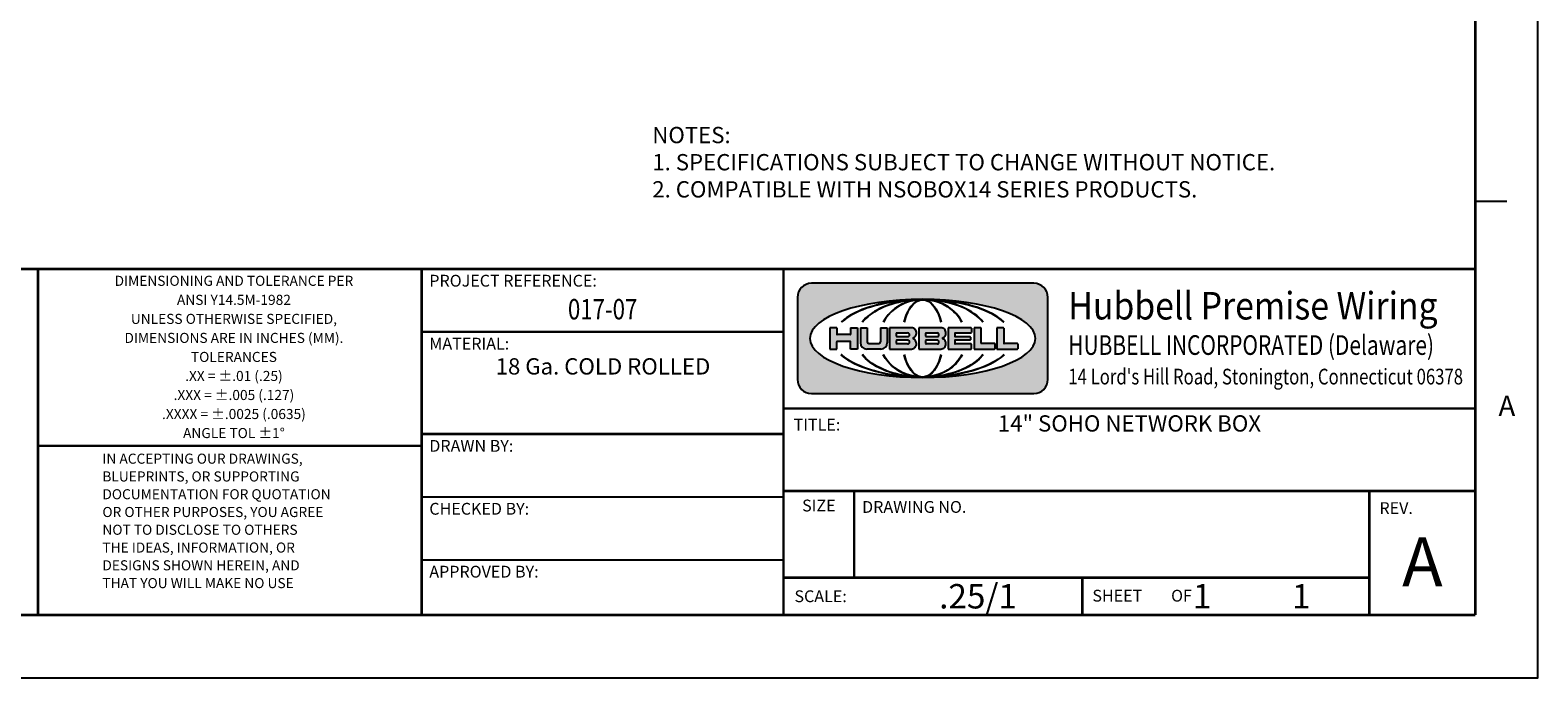
# Model space of a CAD drawing. Units: inches. Extents: x 23.7 to 40.6, y 12.3 to 23.3.
# Drawn here: x 31.3 to 40.6, y 12.3 to 16.3 of the extents above; entities that cross this region are included whole.
import ezdxf
from ezdxf.enums import TextEntityAlignment as Align
from ezdxf.lldxf.tags import DXFTag

# ---------------------------------------------------------------- set-up
doc = ezdxf.new("R2010")
doc.units = ezdxf.units.IN
doc.header["$MEASUREMENT"] = 0
doc.layers.add('TITLE_BLOCK', color=3, linetype='Continuous')
doc.layers.add('TITLE_BLOCK_TEXT', color=2, linetype='Continuous')
doc.styles.add('ARIAL', font='ARIAL.TTF')
doc.styles.add('ROMANS', font='romans.shx')
tags = doc.linetypes.add('DOT', pattern=[10, 0, -10]).pattern_tags.tags
tags[6:7] = [DXFTag(74, 4), DXFTag(75, 0), DXFTag(340, '0'), DXFTag(46, 0.0), DXFTag(50, 0.0), DXFTag(44, 0.0), DXFTag(45, 0.0)]
tags[4:5] = [DXFTag(74, 4), DXFTag(75, 0), DXFTag(340, '0'), DXFTag(46, 0.0), DXFTag(50, 0.0), DXFTag(44, 0.0), DXFTag(45, 0.0)]

# ---------------------------------------------------------------- blocks, each defined once
blk = doc.blocks.new('format_b_size')
at = {"layer": 'TITLE_BLOCK'}
h = blk.add_hatch(color=124, dxfattribs=at)
h.dxf.hatch_style = 1
h.paths.add_polyline_path([(12.4758, 2.4231, 0.414214), (12.3892, 2.3366), (12.3892, 1.8327, 0.414214), (12.4758, 1.7461), (13.8414, 1.7461, 0.414214), (13.9279, 1.8327), (13.9279, 2.3366, 0.414214), (13.8414, 2.4231)])
edge = h.paths.add_edge_path(flags=16)
edge.add_ellipse((13.1586, 2.0846), major_axis=(-0.6924, 0), ratio=0.346676, start_angle=0, end_angle=360, ccw=False)
edge = h.paths.add_edge_path(flags=0)
edge.add_ellipse((13.1586, 2.0846), major_axis=(0, 0.2385), ratio=0.519355, start_angle=294.79386, end_angle=360)
edge.add_ellipse((13.1586, 2.0846), major_axis=(0, 0.2385), ratio=0.519355, start_angle=360, end_angle=425.20614)
edge.add_ellipse((13.1586, 2.0846), major_axis=(0.266, 0), ratio=0.896472, start_angle=24.79386, end_angle=90, ccw=False)
h.paths.add_polyline_path([(13.4578, 2.15), (13.4578, 2.1185), (13.3586, 2.1185, 0.414214), (13.3563, 2.1162), (13.3563, 2.0977, 0.414214), (13.3586, 2.0954), (13.4517, 2.0954), (13.4517, 2.0739), (13.3586, 2.0739, 0.414214), (13.3563, 2.0716), (13.3563, 2.0531, 0.414214), (13.3586, 2.0508), (13.4578, 2.0508), (13.4578, 2.0192), (13.3147, 2.0192), (13.3147, 2.15)], flags=0)
h.paths.add_polyline_path([(13.4748, 2.15), (13.5163, 2.15), (13.5163, 2.0554, 0.414214), (13.5186, 2.0531), (13.6025, 2.0531), (13.6025, 2.0192), (13.4748, 2.0192)], flags=0)
h.paths.add_polyline_path([(13.247, 2.1185, -1), (13.247, 2.0954), (13.177, 2.0954), (13.177, 2.1185)], flags=0)
h.paths.add_polyline_path([(13.6148, 2.15), (13.6563, 2.15), (13.6563, 2.0554, 0.414214), (13.6586, 2.0531), (13.7425, 2.0531), (13.7425, 2.0192), (13.6148, 2.0192)], flags=0)
h.paths.add_polyline_path([(13.247, 2.0739, -1), (13.247, 2.0508), (13.177, 2.0508), (13.177, 2.0739)], flags=0)
edge = h.paths.add_edge_path(flags=0)
edge.add_ellipse((13.1586, 2.0846), major_axis=(0.4082, 0), ratio=0.584244, start_angle=204.79386, end_angle=335.20614)
edge.add_ellipse((13.1586, 2.0846), major_axis=(0, 0.2385), ratio=0.519355, start_angle=180, end_angle=245.20614)
edge.add_ellipse((13.1586, 2.0846), major_axis=(-0.266, 0), ratio=0.896472, start_angle=90, end_angle=155.20614)
h.paths.add_polyline_path([(13.0662, 2.0954), (12.9962, 2.0954), (12.9962, 2.1185), (13.0662, 2.1185, -1)], flags=0)
h.paths.add_polyline_path([(13.0662, 2.0508), (12.9962, 2.0508), (12.9962, 2.0739), (13.0662, 2.0739, -1)], flags=0)
h.paths.add_polyline_path([(12.9408, 2.15), (12.9408, 2.0577, -0.414214), (12.9024, 2.0192), (12.8993, 2.0192), (12.8147, 2.0192, -0.414214), (12.7762, 2.0577), (12.7762, 2.15), (12.8177, 2.15), (12.8177, 2.0634, 0.414214), (12.8273, 2.0539), (12.8898, 2.0539, 0.414214), (12.8993, 2.0634), (12.8993, 2.15)], flags=0)
h.paths.add_polyline_path([(12.7577, 2.15), (12.7577, 2.0192), (12.7162, 2.0192), (12.7162, 2.0646, 0.414214), (12.7139, 2.0669), (12.6331, 2.0669, 0.414214), (12.6308, 2.0646), (12.6308, 2.0192), (12.5892, 2.0192), (12.5892, 2.15), (12.6308, 2.15), (12.6308, 2.1108, 0.414214), (12.6331, 2.1085), (12.7139, 2.1085, 0.414214), (12.7162, 2.1108), (12.7162, 2.15)], flags=0)
at = {"layer": 'TITLE_BLOCK', "linetype": 'Continuous'}
for points in [[(12.7139, 2.0669, -0.414214), (12.7162, 2.0646), (12.7162, 2.0192), (12.7577, 2.0192), (12.7577, 2.15), (12.7162, 2.15), (12.7162, 2.1108, -0.414214), (12.7139, 2.1085), (12.6331, 2.1085, -0.414214), (12.6308, 2.1108), (12.6308, 2.15), (12.5892, 2.15), (12.5892, 2.0192), (12.6308, 2.0192), (12.6308, 2.0646, -0.414214), (12.6331, 2.0669)], [(12.8993, 2.0192), (12.9024, 2.0192, 0.414214), (12.9408, 2.0577), (12.9408, 2.15), (12.8993, 2.15), (12.8993, 2.0634, -0.414214), (12.8898, 2.0539), (12.8273, 2.0539, -0.414214), (12.8177, 2.0634), (12.8177, 2.15), (12.7762, 2.15), (12.7762, 2.0577, 0.414214), (12.8147, 2.0192)], [(13.3147, 2.0192), (13.4555, 2.0192, 0.414214), (13.4578, 2.0215), (13.4578, 2.0485, 0.414214), (13.4555, 2.0508), (13.3586, 2.0508, -0.414214), (13.3563, 2.0531), (13.3563, 2.0716, -0.414214), (13.3586, 2.0739), (13.4494, 2.0739, 0.414214), (13.4517, 2.0762), (13.4517, 2.0931, 0.414214), (13.4494, 2.0954), (13.3586, 2.0954, -0.414214), (13.3563, 2.0977), (13.3563, 2.1162, -0.414214), (13.3586, 2.1185), (13.4555, 2.1185, 0.414214), (13.4578, 2.1208), (13.4578, 2.1477, 0.414214), (13.4555, 2.15), (13.3147, 2.15)], [(13.5163, 2.1477, 0.414214), (13.514, 2.15), (13.4748, 2.15), (13.4748, 2.0192), (13.6002, 2.0192, 0.414214), (13.6025, 2.0215), (13.6025, 2.0508, 0.414214), (13.6002, 2.0531), (13.5186, 2.0531, -0.414214), (13.5163, 2.0554)], [(13.6563, 2.1477, 0.414214), (13.654, 2.15), (13.6148, 2.15), (13.6148, 2.0192), (13.7402, 2.0192, 0.414214), (13.7425, 2.0215), (13.7425, 2.0508, 0.414214), (13.7402, 2.0531), (13.6586, 2.0531, -0.414214), (13.6563, 2.0554)]]:
    blk.add_hatch(color=124, dxfattribs=at).paths.add_polyline_path(points)
h = blk.add_hatch(color=124, dxfattribs=at)
h.paths.add_polyline_path([(12.9547, 2.15), (12.9547, 2.0192), (13.0893, 2.0192, 0.432652), (13.12, 2.0519, 0.325182), (13.1006, 2.0825, -0.680507), (13.1006, 2.0868, 0.325182), (13.12, 2.1173, 0.432652), (13.0893, 2.15)])
h.paths.add_polyline_path([(13.0662, 2.1185, -1), (13.0662, 2.0954), (12.9985, 2.0954, -0.414214), (12.9962, 2.0977), (12.9962, 2.1162, -0.414214), (12.9985, 2.1185)], flags=16)
h.paths.add_polyline_path([(13.0662, 2.0739, -1), (13.0662, 2.0508), (12.9985, 2.0508, -0.414214), (12.9962, 2.0531), (12.9962, 2.0716, -0.414214), (12.9985, 2.0739)], flags=16)
h = blk.add_hatch(color=124, dxfattribs=at)
h.paths.add_polyline_path([(13.1355, 2.0192), (13.2701, 2.0192, 0.432652), (13.3008, 2.0519, 0.325182), (13.2814, 2.0825, -0.680507), (13.2814, 2.0868, 0.325182), (13.3008, 2.1173, 0.432652), (13.2701, 2.15), (13.1355, 2.15)])
h.paths.add_polyline_path([(13.1793, 2.0739), (13.247, 2.0739, -1), (13.247, 2.0508), (13.1793, 2.0508, -0.414214), (13.177, 2.0531), (13.177, 2.0716, -0.414214)], flags=16)
h.paths.add_polyline_path([(13.177, 2.0977), (13.177, 2.1162, -0.414214), (13.1793, 2.1185), (13.247, 2.1185, -1), (13.247, 2.0954), (13.1793, 2.0954, -0.414214)], flags=16)
at = {"layer": 'TITLE_BLOCK'}
for p, q in [((16.5536, 2.9282), (16.7468, 2.9282)), ((10.082, 1.1108), (12.3036, 1.1108)), ((10.082, 0.7244), (12.3036, 0.7244))]:
    blk.add_line(p, q, dxfattribs=at)
at = {"layer": 'TITLE_BLOCK', "color": 124}
for p, q in [((13.8414, 2.4231), (12.4758, 2.4231)), ((12.3892, 2.3366), (12.3892, 1.8327)), ((13.9279, 1.8327), (13.9279, 2.3366)), ((12.6308, 2.15), (12.5892, 2.15)), ((12.5892, 2.15), (12.5892, 2.0192)), ((12.6308, 2.15), (12.6308, 2.1108)), ((12.7162, 2.15), (12.7162, 2.1108)), ((12.7162, 2.15), (12.7577, 2.15)), ((12.7577, 2.15), (12.7577, 2.0192)), ((12.7762, 2.15), (12.7762, 2.0577)), ((12.7762, 2.15), (12.8177, 2.15)), ((12.8177, 2.15), (12.8177, 2.0634)), ((12.8993, 2.15), (12.8993, 2.0634)), ((12.8993, 2.15), (12.9408, 2.15)), ((12.9408, 2.15), (12.9408, 2.0577)), ((13.0893, 2.15), (12.9547, 2.15)), ((12.9547, 2.15), (12.9547, 2.0192)), ((13.2701, 2.15), (13.1355, 2.15)), ((13.1355, 2.15), (13.1355, 2.0192)), ((13.4555, 2.15), (13.3147, 2.15)), ((13.3147, 2.15), (13.3147, 2.0192)), ((13.4578, 2.1477), (13.4578, 2.1208)), ((13.514, 2.15), (13.4748, 2.15)), ((13.4748, 2.15), (13.4748, 2.0192)), ((13.5163, 2.1477), (13.5163, 2.0554)), ((13.654, 2.15), (13.6148, 2.15)), ((13.6148, 2.15), (13.6148, 2.0192)), ((13.6563, 2.1477), (13.6563, 2.0554)), ((12.6308, 2.0192), (12.6308, 2.0646)), ((12.7139, 2.1085), (12.6331, 2.1085)), ((12.6331, 2.0669), (12.7139, 2.0669)), ((12.7162, 2.0192), (12.7162, 2.0646)), ((12.8273, 2.0539), (12.8898, 2.0539)), ((12.9962, 2.1162), (12.9962, 2.0977)), ((12.9962, 2.0716), (12.9962, 2.0531)), ((12.9985, 2.1185), (13.0662, 2.1185)), ((12.9985, 2.0954), (13.0662, 2.0954)), ((13.0662, 2.0739), (12.9985, 2.0739)), ((13.0662, 2.0508), (12.9985, 2.0508)), ((13.177, 2.1162), (13.177, 2.0977)), ((13.177, 2.0716), (13.177, 2.0531)), ((13.1793, 2.1185), (13.247, 2.1185)), ((13.1793, 2.0954), (13.247, 2.0954)), ((13.247, 2.0739), (13.1793, 2.0739)), ((13.247, 2.0508), (13.1793, 2.0508)), ((13.3563, 2.1162), (13.3563, 2.0977)), ((13.3563, 2.0716), (13.3563, 2.0531)), ((13.3586, 2.1185), (13.4555, 2.1185)), ((13.3586, 2.0954), (13.4494, 2.0954)), ((13.4494, 2.0739), (13.3586, 2.0739)), ((13.4555, 2.0508), (13.3586, 2.0508)), ((13.4517, 2.0931), (13.4517, 2.0762)), ((13.4578, 2.0215), (13.4578, 2.0485)), ((13.6002, 2.0531), (13.5186, 2.0531)), ((13.6025, 2.0508), (13.6025, 2.0215)), ((13.7402, 2.0531), (13.6586, 2.0531)), ((13.7425, 2.0508), (13.7425, 2.0215)), ((12.5892, 2.0192), (12.6308, 2.0192)), ((12.7577, 2.0192), (12.7162, 2.0192)), ((12.8993, 2.0192), (12.8147, 2.0192)), ((12.9024, 2.0192), (12.8993, 2.0192)), ((12.9547, 2.0192), (13.0893, 2.0192)), ((13.1355, 2.0192), (13.2701, 2.0192)), ((13.3147, 2.0192), (13.4555, 2.0192)), ((13.4748, 2.0192), (13.6002, 2.0192)), ((13.6148, 2.0192), (13.7402, 2.0192)), ((12.4758, 1.7461), (13.8414, 1.7461))]:
    blk.add_line(p, q, dxfattribs=at)
at = {"layer": 'TITLE_BLOCK', "color": 124, "linetype": 'DOT'}
blk.add_lwpolyline([(16.937, 10.937), (0, 10.937), (0, 0), (16.937, 0)], close=True, dxfattribs=at)
at = {"layer": 'TITLE_BLOCK', "const_width": 0.0155}
for points in [[(16.5536, 0.3864), (16.5536, 10.5536)], [(7.4741, 2.5114), (16.5536, 2.5114)], [(7.7249, 0.3864), (7.7249, 2.5114)], [(10.082, 0.3864), (10.082, 2.5114)], [(12.3036, 0.3864), (12.3036, 2.5114)], [(10.082, 2.125), (12.3036, 2.125)], [(12.3036, 1.6541), (16.5536, 1.6541)], [(10.082, 1.4972), (12.3036, 1.4972)], [(7.7249, 1.4247), (10.082, 1.4247)], [(12.3036, 1.147), (16.5536, 1.147)], [(12.7383, 0.6158), (12.7383, 1.147)], [(15.9016, 0.3864), (15.9016, 1.147)], [(12.3036, 0.6158), (15.9016, 0.6158)], [(14.1389, 0.3864), (14.1389, 0.6158)], [(0.3864, 0.3864), (16.5536, 0.3864)]]:
    blk.add_lwpolyline(points, dxfattribs=at)
at = {"layer": 'TITLE_BLOCK', "color": 124}
for centre, radius, start, end in [((12.4758, 2.3366), 0.0866, 90, 180), ((13.8414, 2.3366), 0.0866, 0, 90), ((13.0893, 2.1193), 0.0308, 356.41668, 90), ((13.2701, 2.1193), 0.0308, 356.41668, 90), ((13.4555, 2.1477), 0.00231, 0, 90), ((13.514, 2.1477), 0.00231, 0, 90), ((13.654, 2.1477), 0.00231, 0, 90), ((12.6331, 2.1108), 0.00231, 180, 270), ((12.6331, 2.0646), 0.00231, 90, 180), ((12.7139, 2.1108), 0.00231, 270, 0), ((12.7139, 2.0646), 0.00231, 0, 90), ((12.8147, 2.0577), 0.0385, 180, 270), ((12.8273, 2.0634), 0.00954, 180, 270), ((12.8898, 2.0634), 0.00954, 270, 360), ((12.9024, 2.0577), 0.0385, 270, 360), ((12.9985, 2.1162), 0.00231, 90, 180), ((12.9985, 2.0977), 0.00231, 180, 270), ((12.9985, 2.0716), 0.00231, 90, 180), ((12.9985, 2.0531), 0.00231, 180, 270), ((13.0662, 2.1069), 0.0115, 270, 90), ((13.0662, 2.0623), 0.0115, 270, 90), ((13.0893, 2.05), 0.0308, 270, 3.58332), ((13.1015, 2.0846), 0.00231, 111.5289, 248.4711), ((13.0893, 2.1154), 0.0308, 291.5289, 3.58332), ((13.0893, 2.0539), 0.0308, 356.41668, 68.4711), ((13.1793, 2.1162), 0.00231, 90, 180), ((13.1793, 2.0977), 0.00231, 180, 270), ((13.1793, 2.0716), 0.00231, 90, 180), ((13.1793, 2.0531), 0.00231, 180, 270), ((13.247, 2.1069), 0.0115, 270, 90), ((13.247, 2.0623), 0.0115, 270, 90), ((13.2701, 2.05), 0.0308, 270, 3.58332), ((13.2823, 2.0846), 0.00231, 111.5289, 248.4711), ((13.2701, 2.1154), 0.0308, 291.5289, 3.58332), ((13.2701, 2.0539), 0.0308, 356.41668, 68.4711), ((13.3586, 2.1162), 0.00231, 90, 180), ((13.3586, 2.0977), 0.00231, 180, 270), ((13.3586, 2.0716), 0.00231, 90, 180), ((13.3586, 2.0531), 0.00231, 180, 270), ((13.4494, 2.0931), 0.00231, 0, 90), ((13.4494, 2.0931), 0.00231, 0, 90), ((13.4494, 2.0762), 0.00231, 270, 0), ((13.4555, 2.1208), 0.00231, 270, 0), ((13.4555, 2.0485), 0.00231, 0, 90), ((13.5186, 2.0554), 0.00231, 180, 270), ((13.6002, 2.0508), 0.00231, 0, 90), ((13.6586, 2.0554), 0.00231, 180, 270), ((13.7402, 2.0508), 0.00231, 0, 90), ((13.4555, 2.0215), 0.00231, 270, 0), ((13.6002, 2.0215), 0.00231, 270, 0), ((13.7402, 2.0215), 0.00231, 270, 0), ((12.4758, 1.8327), 0.0866, 180, 270), ((13.8414, 1.8327), 0.0866, 270, 0)]:
    blk.add_arc(centre, radius, start, end, dxfattribs=at)
at = {"layer": 'TITLE_BLOCK', "color": 124, "extrusion": (0, 0, -1)}
blk.add_ellipse((13.1586, 2.0846), major_axis=(-0.6924, 0), ratio=0.346676, dxfattribs=at)
at = {"layer": 'TITLE_BLOCK', "color": 124}
for major_axis, ratio, start_param, end_param in [((-0.5504, 0), 0.433324, 3.574327, 5.850451), ((-0.4082, 0), 0.584244, 3.574327, 5.850451), ((0.266, 0), 0.896472, 0.432735, 2.708858)]:
    blk.add_ellipse((13.1586, 2.0846), major_axis=major_axis, ratio=ratio, start_param=start_param, end_param=end_param, dxfattribs=at)
at = {"layer": 'TITLE_BLOCK', "color": 124, "extrusion": (-4.49564e-31, -2.42999e-15, -1)}
blk.add_ellipse((13.1586, 2.0846), major_axis=(0, 0.2385), ratio=0.519355, start_param=-1.138062, end_param=1.138062, dxfattribs=at)
at = {"layer": 'TITLE_BLOCK', "color": 124, "extrusion": (0, 0, -1)}
for major_axis, ratio, start_param, end_param in [((0.5504, 0), 0.433324, 0.432735, 2.708858), ((0.4082, 0), 0.584244, 0.432735, 2.708858), ((-0.266, 0), 0.896472, 3.574327, 5.850451), ((0, 0.2385), 0.519355, 2.003531, 4.279654)]:
    blk.add_ellipse((13.1586, 2.0846), major_axis=major_axis, ratio=ratio, start_param=start_param, end_param=end_param, dxfattribs=at)
at = {"layer": 'TITLE_BLOCK', "color": 124}
for points, knots in [([(13.6587, 2.1852), (13.6209, 2.2207), (13.5627, 2.252), (13.3609, 2.3182), (13.1859, 2.3339), (12.8693, 2.3003), (12.7308, 2.2514), (12.6599, 2.1867), (12.6592, 2.1859), (12.6584, 2.1852)], [3.574327, 3.574327, 3.574327, 3.574327, 4.064617, 4.064617, 4.952474, 4.952474, 5.840332, 5.840332, 5.850451, 5.850451, 5.850451, 5.850451]), ([(13.6577, 2.1841), (13.6202, 2.2192), (13.5625, 2.2504), (13.3621, 2.3163), (13.1881, 2.3322), (12.8726, 2.2994), (12.7341, 2.2511), (12.6622, 2.1867), (12.6608, 2.1854), (12.6594, 2.1841)], [3.574327, 3.574327, 3.574327, 3.574327, 4.06282, 4.06282, 4.94766, 4.94766, 5.8325, 5.8325, 5.850451, 5.850451, 5.850451, 5.850451]), ([(13.5298, 2.1851), (13.5007, 2.2219), (13.4555, 2.2541), (13.3013, 2.3199), (13.1699, 2.3342), (12.9372, 2.2976), (12.8375, 2.2485), (12.7874, 2.1851)], [3.574327, 3.574327, 3.574327, 3.574327, 4.081496, 4.081496, 4.975309, 4.975309, 5.850451, 5.850451, 5.850451, 5.850451]), ([(13.5285, 2.1842), (13.4997, 2.2207), (13.4546, 2.2529), (13.3011, 2.3183), (13.1705, 2.3325), (12.9383, 2.2964), (12.8385, 2.2473), (12.7886, 2.1842)], [3.574327, 3.574327, 3.574327, 3.574327, 4.082208, 4.082208, 4.972802, 4.972802, 5.850451, 5.850451, 5.850451, 5.850451]), ([(13.4008, 2.185), (13.3812, 2.223), (13.3503, 2.2562), (13.2472, 2.3213), (13.1611, 2.3343), (13.0115, 2.2956), (12.9484, 2.2471), (12.9164, 2.185)], [0.432735, 0.432735, 0.432735, 0.432735, 0.957169, 0.957169, 1.851278, 1.851278, 2.708858, 2.708858, 2.708858, 2.708858]), ([(13.3994, 2.1843), (13.3799, 2.2221), (13.3491, 2.2552), (13.2464, 2.3198), (13.1609, 2.3327), (13.0121, 2.2942), (12.9495, 2.2459), (12.9177, 2.1843)], [0.432735, 0.432735, 0.432735, 0.432735, 0.958366, 0.958366, 1.851831, 1.851831, 2.708858, 2.708858, 2.708858, 2.708858]), ([(13.0454, 2.1848), (13.0547, 2.2238), (13.0696, 2.2578), (13.1182, 2.3217), (13.1581, 2.334), (13.2276, 2.2954), (13.2569, 2.2468), (13.2718, 2.1848)], [-1.138062, -1.138062, -1.138062, -1.138062, -0.599386, -0.599386, 0.281108, 0.281108, 1.138062, 1.138062, 1.138062, 1.138062]), ([(13.0469, 2.1845), (13.0562, 2.2232), (13.071, 2.2569), (13.1201, 2.3217), (13.1606, 2.333), (13.2283, 2.291), (13.256, 2.244), (13.2703, 2.1845)], [-1.138062, -1.138062, -1.138062, -1.138062, -0.600285, -0.600285, 0.31167, 0.31167, 1.138062, 1.138062, 1.138062, 1.138062]), ([(13.6587, 1.9841), (13.6209, 1.9486), (13.5627, 1.9173), (13.3609, 1.8511), (13.1859, 1.8354), (12.8693, 1.869), (12.7308, 1.9179), (12.6599, 1.9826), (12.6592, 1.9833), (12.6584, 1.9841)], [0.432735, 0.432735, 0.432735, 0.432735, 0.923024, 0.923024, 1.810882, 1.810882, 2.69874, 2.69874, 2.708858, 2.708858, 2.708858, 2.708858]), ([(13.6577, 1.9852), (13.6202, 1.95), (13.5625, 1.9189), (13.3621, 1.8529), (13.1881, 1.8371), (12.8726, 1.8699), (12.7341, 1.9182), (12.6622, 1.9826), (12.6608, 1.9839), (12.6594, 1.9852)], [0.432735, 0.432735, 0.432735, 0.432735, 0.921227, 0.921227, 1.806068, 1.806068, 2.690908, 2.690908, 2.708858, 2.708858, 2.708858, 2.708858]), ([(13.5298, 1.9841), (13.5007, 1.9474), (13.4555, 1.9152), (13.3013, 1.8494), (13.1699, 1.8351), (12.9372, 1.8717), (12.8375, 1.9208), (12.7874, 1.9841)], [0.432735, 0.432735, 0.432735, 0.432735, 0.939903, 0.939903, 1.833716, 1.833716, 2.708858, 2.708858, 2.708858, 2.708858]), ([(13.5285, 1.9851), (13.4997, 1.9486), (13.4546, 1.9164), (13.3011, 1.851), (13.1705, 1.8367), (12.9383, 1.8729), (12.8385, 1.922), (12.7886, 1.9851)], [0.432735, 0.432735, 0.432735, 0.432735, 0.940616, 0.940616, 1.831209, 1.831209, 2.708858, 2.708858, 2.708858, 2.708858]), ([(13.4008, 1.9843), (13.3812, 1.9463), (13.3503, 1.9131), (13.2472, 1.8479), (13.1611, 1.835), (13.0115, 1.8736), (12.9484, 1.9222), (12.9164, 1.9843)], [3.574327, 3.574327, 3.574327, 3.574327, 4.098762, 4.098762, 4.992871, 4.992871, 5.850451, 5.850451, 5.850451, 5.850451]), ([(13.3994, 1.985), (13.3799, 1.9472), (13.3491, 1.9141), (13.2464, 1.8494), (13.1609, 1.8366), (13.0121, 1.8751), (12.9495, 1.9233), (12.9177, 1.985)], [3.574327, 3.574327, 3.574327, 3.574327, 4.099959, 4.099959, 4.993424, 4.993424, 5.850451, 5.850451, 5.850451, 5.850451]), ([(13.2718, 1.9844), (13.2624, 1.9455), (13.2475, 1.9115), (13.1989, 1.8476), (13.1591, 1.8352), (13.0895, 1.8739), (13.0602, 1.9225), (13.0454, 1.9844)], [2.003531, 2.003531, 2.003531, 2.003531, 2.542206, 2.542206, 3.422701, 3.422701, 4.279654, 4.279654, 4.279654, 4.279654]), ([(13.2703, 1.9848), (13.261, 1.9461), (13.2462, 1.9123), (13.197, 1.8475), (13.1565, 1.8362), (13.0888, 1.8783), (13.0611, 1.9253), (13.0469, 1.9848)], [2.003531, 2.003531, 2.003531, 2.003531, 2.541307, 2.541307, 3.453263, 3.453263, 4.279654, 4.279654, 4.279654, 4.279654])]:
    blk.add_open_spline(points, degree=3, knots=knots, dxfattribs=at)
at = {"layer": 'TITLE_BLOCK', "color": 124, "style": 'ROMANS'}
for s, height, p in [('DIMENSIONING AND TOLERANCE PER', 0.061818, (8.9284, 2.4304)), ('ANSI Y14.5M-1982', 0.061818, (8.9284, 2.3135)), ('UNLESS OTHERWISE SPECIFIED,', 0.061818, (8.9284, 2.1966)), ('DIMENSIONS ARE IN INCHES (MM).', 0.061818, (8.9284, 2.0798)), ('TOLERANCES', 0.06182, (8.9284, 1.9629)), ('.XX = %%P.01 (.25)', 0.061818, (8.9284, 1.846)), ('.XXX = %%P.005 (.127)', 0.061818, (8.9284, 1.7291)), ('A', 0.125, (16.7468, 1.6541)), ('.XXXX = %%P.0025 (.0635)', 0.061818, (8.9284, 1.6123)), ('ANGLE TOL %%P1%%D', 0.061818, (8.9284, 1.4954)), ('SIZE', 0.07244, (12.521, 1.0489))]:
    blk.add_text(s, height=height, dxfattribs=at).set_placement(p, align=Align.MIDDLE)
for s, height, p in [('PROJECT REFERENCE:', 0.072443, (10.1284, 2.4027)), ('MATERIAL:', 0.07244, (10.1284, 2.0163)), ('TITLE:', 0.07244, (12.3661, 1.519)), ('DRAWN BY:', 0.07244, (10.1284, 1.3885)), ('IN ACCEPTING OUR DRAWINGS,', 0.061818, (8.1205, 1.3151)), ('BLUEPRINTS, OR SUPPORTING', 0.061818, (8.1205, 1.2059)), ('DOCUMENTATION FOR QUOTATION', 0.061818, (8.1205, 1.0968)), ('OR OTHER PURPOSES, YOU AGREE', 0.061818, (8.1205, 0.9876)), ('CHECKED BY:', 0.072443, (10.1284, 1.0021)), ('DRAWING NO.', 0.072443, (12.7864, 1.0134)), ('REV.', 0.07244, (15.9641, 1.0064)), ('NOT TO DISCLOSE TO OTHERS', 0.061818, (8.1205, 0.8785)), ('THE IDEAS, INFORMATION, OR', 0.061818, (8.1205, 0.7693)), ('DESIGNS SHOWN HEREIN, AND', 0.061818, (8.1205, 0.6602)), ('APPROVED BY:', 0.072443, (10.1284, 0.6158)), ('THAT YOU WILL MAKE NO USE', 0.061818, (8.1205, 0.551)), ('SHEET        OF', 0.072443, (14.201, 0.4683))]:
    blk.add_text(s, height=height, dxfattribs=at).set_placement(p)
at = {"layer": 'TITLE_BLOCK', "color": 124, "style": 'ARIAL'}
for s, height, width, p in [('Hubbell Premise Wiring', 0.169034, 0.9, (14.0531, 2.2008)), ('HUBBELL INCORPORATED (Delaware)', 0.120739, 0.78, (14.0531, 1.9835)), ("14 Lord's Hill Road, Stonington, Connecticut 06378", 0.096591, 0.78, (14.0531, 1.8018))]:
    blk.add_text(s, height=height, dxfattribs=dict(at, width=width)).set_placement(p)
at = {"layer": 'TITLE_BLOCK', "color": 124, "style": 'ROMANS'}
blk.add_text('SCALE:', height=0.07244, dxfattribs=at).set_placement((12.3711, 0.5011), align=Align.MIDDLE_LEFT)
at = {"layer": 'TITLE_BLOCK_TEXT', "style": 'ARIAL'}
blk.add_text('1', height=0.15, dxfattribs=at).set_placement((14.875, 0.5011), align=Align.MIDDLE_CENTER)
at = {"layer": 'TITLE_BLOCK_TEXT', "style": 'ROMANS', "width": 0.8}
for height, p in [(0.125, (11.1928, 2.2638)), (0.125, (11.1928, 0.8633)), (0.1, (1.968, 0.842)), (0.125, (11.1928, 0.5127))]:
    blk.add_attdef('?', text='', height=height, dxfattribs=at).set_placement(p, align=Align.MIDDLE_CENTER)
at = {"layer": 'TITLE_BLOCK_TEXT'}
for height, style, p in [(0.1, 'ROMANS', (11.1949, 1.9129)), (0.1, 'ROMANS', (11.1949, 1.7584)), (0.1, 'ROMANS', (11.1949, 1.5864)), (0.1, 'ARIAL', (14.4286, 1.5625)), (0.1, 'ARIAL', (14.4286, 1.4006)), (0.1, 'ARIAL', (14.4286, 1.2387)), (0.25, 'ARIAL', (14.32, 0.8271)), (0.1, 'ROMANS', (0.6399, 0.842)), (0.1, 'ROMANS', (1.2074, 0.842)), (0.1, 'ROMANS', (4.2683, 0.842)), (0.1, 'ROMANS', (6.4599, 0.842)), (0.1, 'ROMANS', (7.136, 0.842)), (0.3, 'ARIAL', (16.2276, 0.7124)), (0.15, 'ARIAL', (13.4987, 0.5011)), (0.15, 'ARIAL', (15.4838, 0.5011))]:
    blk.add_attdef('?', text='', height=height, dxfattribs=dict(at, style=style)).set_placement(p, align=Align.MIDDLE_CENTER)

msp = doc.modelspace()

# ---------------------------------------------------------------- block references
ref = msp.add_blockref('format_b_size', (23.6563, 12.324))
ref.add_attrib('?', '017-07', dxfattribs={"layer": 'TITLE_BLOCK_TEXT', "height": 0.125, "style": 'ROMANS', "width": 0.8}).set_placement((34.8492, 14.5879), align=Align.MIDDLE_CENTER)
ref.add_attrib('?', '18 Ga. COLD ROLLED', dxfattribs={"layer": 'TITLE_BLOCK_TEXT', "height": 0.1, "style": 'ROMANS'}).set_placement((34.8513, 14.2369), align=Align.MIDDLE_CENTER)
ref.add_attrib('?', '14" SOHO NETWORK BOX', dxfattribs={"layer": 'TITLE_BLOCK_TEXT', "height": 0.1, "style": 'ARIAL'}).set_placement((38.085, 13.8865), align=Align.MIDDLE_CENTER)
ref.add_attrib('?', '.25/1', dxfattribs={"layer": 'TITLE_BLOCK_TEXT', "height": 0.15, "style": 'ARIAL'}).set_placement((37.1551, 12.8251), align=Align.MIDDLE_CENTER)
ref.add_attrib('?', '1', dxfattribs={"layer": 'TITLE_BLOCK_TEXT', "height": 0.15, "style": 'ARIAL'}).set_placement((39.1402, 12.8251), align=Align.MIDDLE_CENTER)
ref.add_attrib('?', 'A', dxfattribs={"layer": 'TITLE_BLOCK_TEXT', "height": 0.3, "style": 'ARIAL'}).set_placement((39.884, 13.0364), align=Align.MIDDLE_CENTER)

# ---------------------------------------------------------------- texts
at = {"insert": (35.1544, 15.7076), "char_height": 0.1, "width": 5.976878, "attachment_point": 1}
msp.add_mtext('{\\fArial Black|b0|i0|c0|p34;NOTES:\\P1. SPECIFICATIONS SUBJECT TO CHANGE WITHOUT NOTICE.\\P2. COMPATIBLE WITH NSOBOX14 SERIES PRODUCTS.}', dxfattribs=at)

doc.saveas('drawing.dxf')
